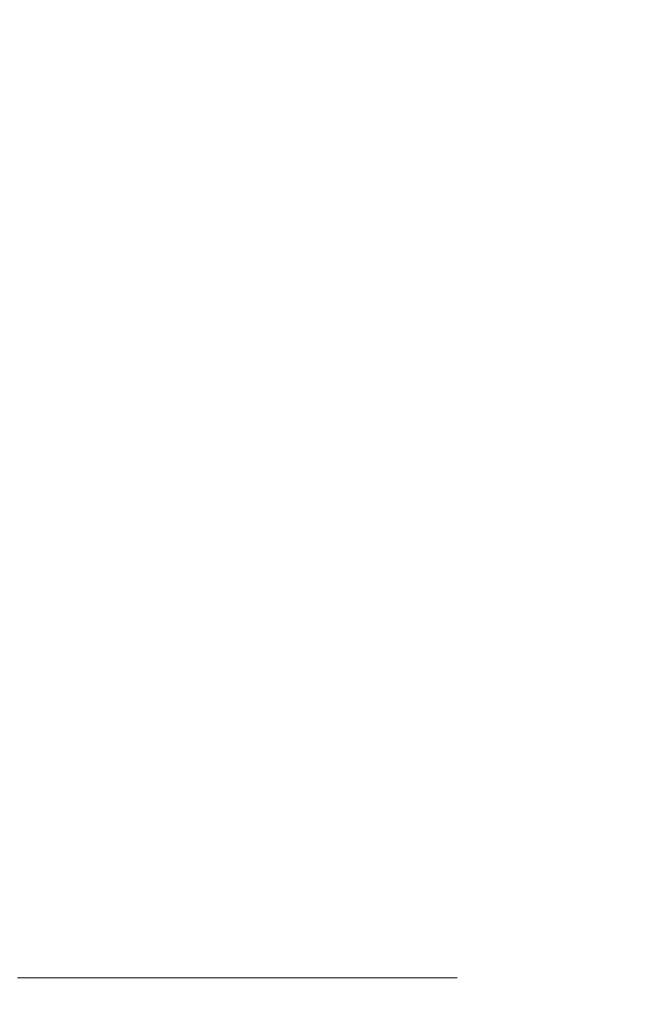
# Model space of a CAD drawing. Units: millimetres. Extents: x -5 to 2840, y 0 to 2700.
# Drawn here: x 1117 to 1131, y 2231 to 2253 of the extents above; entities that cross this region are included whole.
import ezdxf

# ---------------------------------------------------------------- set-up
doc = ezdxf.new("R2010")
doc.units = ezdxf.units.MM
doc.header["$MEASUREMENT"] = 0
doc.linetypes.add('ACAD_ISO10W100', pattern=[49, 23, -13, 0, -13])
doc.linetypes.add('DASH_CENTER', pattern=[14, 11, -1, 1, -1])
doc.layers.add('CW512_R_TCF903EA$DRAWING', color=18, linetype='Continuous')
doc.styles.add('Arial', font='txt')
doc.dimstyles.new('Default', dxfattribs={"dimtxt": 30, "dimasz": 30, "dimexe": 15, "dimexo": 5, "dimgap": 5, "dimtad": 1, "dimtoh": 1, "dimdec": 0, "dimzin": 1, "dimdsep": 46, "dimtxsty": 'Arial', "dimcen": 0.5, "dimazin": 0, "dimtfac": 1, "dimtdec": 4, "dimtix": 1, "dimtmove": 1, "dimatfit": 3, "dimfxl": 0, "dimtolj": 1, "dimtzin": 1, "dimarcsym": 0})

# ---------------------------------------------------------------- blocks, each defined once
blk = doc.blocks.new('*D300')
at = {"layer": 'CW512_R_TCF903EA$DRAWING', "color": 0, "lineweight": -2}
for p, q in [((839.94, 2427.264), (1238.94, 2427.264)), ((1223.94, 2397.264), (1223.94, 2066.076)), ((839.94, 2036.076), (1238.94, 2036.076))]:
    blk.add_line(p, q, dxfattribs=at)
at = {"layer": 'CW512_R_TCF903EA$DRAWING', "color": 0}
for points in [[(1228.94, 2397.264), (1218.94, 2397.264), (1223.94, 2427.264)], [(1218.94, 2066.076), (1228.94, 2066.076), (1223.94, 2036.076)]]:
    blk.add_solid(points, dxfattribs=at)
at = {"layer": 'Defpoints', "color": 0}
for p in [(834.94, 2427.264), (834.94, 2036.076), (1223.94, 2036.076)]:
    blk.add_point(p, dxfattribs=at)
at = {"layer": 'CW512_R_TCF903EA$DRAWING', "color": 0, "insert": (1203.613, 2231.67), "char_height": 30, "attachment_point": 5, "rotation": 90, "style": 'Arial'}
blk.add_mtext('\\A1;392', dxfattribs=at)

msp = doc.modelspace()

# ---------------------------------------------------------------- linework, layer by layer
at = {"layer": 'CW512_R_TCF903EA$DRAWING', "color": 0, "linetype": 'ACAD_ISO10W100', "lineweight": 9}
msp.add_line((437.29502, 2231.65055), (1120.71739, 2231.78029), dxfattribs=at)
at = {"layer": 'CW512_R_TCF903EA$DRAWING', "color": 0, "linetype": 'DASH_CENTER', "lineweight": 9}
msp.add_line((1127.30835, 2231.67031), (1117.32266, 2231.67031), dxfattribs=at)

# ---------------------------------------------------------------- dimensions: what is measured, and where the dimension line sits
at = {"layer": 'CW512_R_TCF903EA$DRAWING', "color": 0}
dim = msp.add_linear_dim(base=(1223.94016, 2036.07566), p1=(834.94016, 2427.26418), p2=(834.94016, 2036.07566), angle=90, text='392', dimstyle='Default', dxfattribs=at)
dim.commit()
dim.dimension.update_dxf_attribs({"geometry": '*D300', "text_midpoint": (1203.61274, 2231.66992)})

doc.saveas('drawing.dxf')
